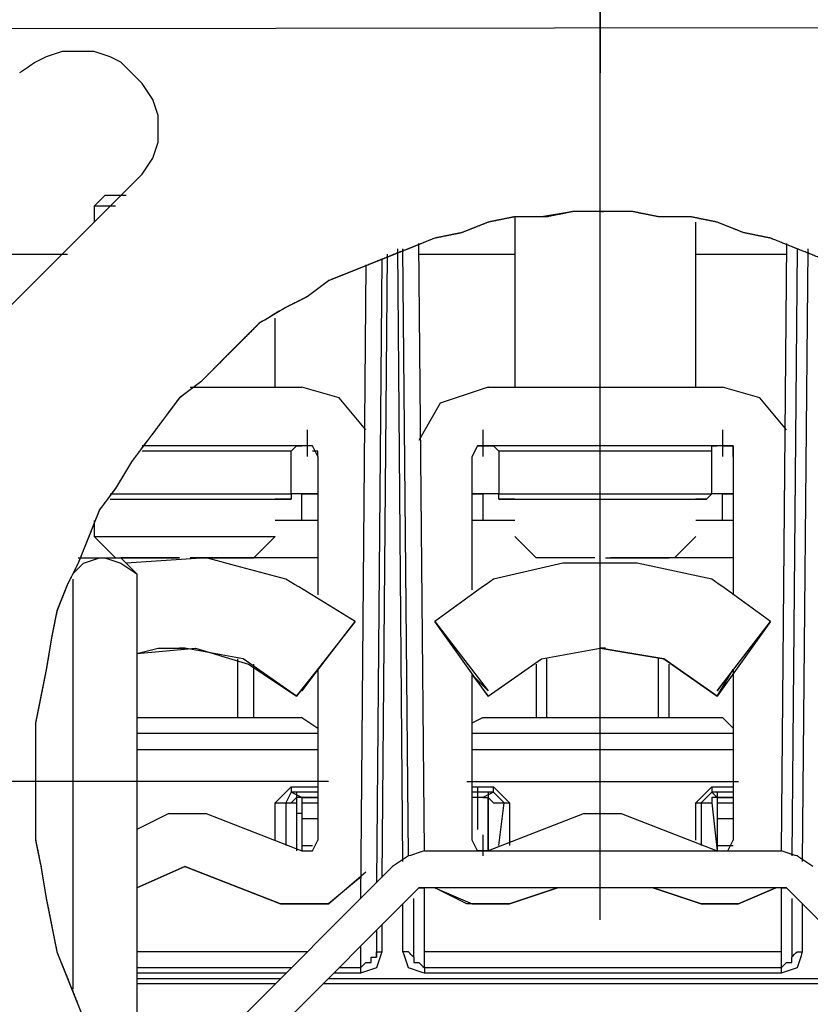
# Model space of a CAD drawing. Units: millimetres. Extents: x 0 to 595, y -1 to 420.
# Drawn here: x 421 to 433, y 295 to 310 of the extents above; entities that cross this region are included whole.
import ezdxf

# ---------------------------------------------------------------- set-up
doc = ezdxf.new("R2010")
doc.units = ezdxf.units.MM
doc.layers.add('2', color=7, linetype='CONTINUOUS', true_color=0xffffff)

msp = doc.modelspace()

# ---------------------------------------------------------------- linework, layer by layer
at = {"layer": '2', "color": 7, "linetype": 'CONTINUOUS'}
for p, q in [((430.167, 298.583), (430.167, 358.833)), ((430.167, 298.583), (430.167, 358.833)), ((430.167, 312.5), (430.167, 309.667)), ((394.917, 310.333), (465.417, 310.417)), ((430.167, 302.833), (430.167, 310.333)), ((420.833, 305.917), (422.833, 307.917)), ((422.25, 307.583), (422.417, 307.75)), ((422.417, 307.75), (422.25, 307.583)), ((422.25, 307.583), (422.25, 307.333)), ((422.25, 307.583), (422.25, 307.333)), ((428.833, 307.417), (428.833, 304.75)), ((428.833, 307.333), (428.833, 304.75)), ((431.667, 304.75), (431.667, 307.333)), ((427.417, 297.5), (427.333, 307)), ((433.083, 307), (433, 297.5)), ((427.083, 297.333), (427, 306.917)), ((427.167, 297.417), (427.083, 306.917)), ((433.25, 306.917), (433.167, 297.417)), ((433.417, 306.917), (433.333, 297.333)), ((420.917, 306.833), (421.833, 306.833)), ((426.75, 306.75), (426.667, 297)), ((426.833, 306.833), (426.75, 297.083)), ((427.333, 306.833), (428.833, 306.833)), ((431.667, 306.833), (433.083, 306.833)), ((426.5, 306.667), (426.417, 296.75)), ((425.083, 304.75), (425.083, 305.833)), ((423.75, 304.75), (425.5, 304.75)), ((428.417, 304.75), (432.083, 304.75)), ((425.583, 304.083), (425.583, 303.667)), ((428.333, 304.083), (428.333, 303.667)), ((432.083, 304.083), (432.083, 303.667)), ((425.5, 303.833), (423, 303.833)), ((425.583, 303.833), (425.5, 303.833)), ((432.083, 303.833), (428.417, 303.833)), ((425.333, 303.083), (425.333, 303.75)), ((425.75, 303.667), (425.75, 301.5)), ((428.167, 301.583), (428.167, 303.667)), ((428.583, 303.75), (428.583, 303.083)), ((431.917, 303.083), (431.917, 303.75)), ((432.25, 303.667), (432.25, 301.5)), ((425.5, 303.083), (425.333, 303.083)), ((425.333, 303.083), (425.333, 303)), ((425.5, 302.667), (425.5, 303.083)), ((428.333, 303.083), (428.333, 302.667)), ((428.583, 303), (428.583, 303.083)), ((431.833, 303), (431.667, 303)), ((431.917, 303.083), (431.833, 303)), ((432.083, 302.667), (432.083, 303.083)), ((422.25, 302.667), (422.25, 302.417)), ((422.25, 302.583), (422.25, 302.417)), ((422.583, 302.083), (422.25, 302.417)), ((422.25, 302.417), (422.583, 302.083)), ((424.75, 302.083), (425.083, 302.417)), ((428.833, 302.417), (429.167, 302.083)), ((431.333, 302.083), (431.667, 302.417)), ((422.917, 301.833), (422.667, 302.083)), ((425.75, 302.083), (423.75, 302.083)), ((432.25, 302.083), (430.333, 302.083)), ((422.917, 301.833), (422.917, 293.5)), ((421.917, 301.75), (421.917, 295.333)), ((426.333, 301.083), (425.417, 299.917)), ((425.5, 300), (426.333, 301.083)), ((428.417, 299.917), (427.583, 301.083)), ((427.583, 301.083), (428.417, 300)), ((432, 300), (432.833, 301.083)), ((432.833, 301.083), (432, 299.917)), ((423.667, 300.667), (423.583, 300.667)), ((430.25, 300.667), (430.167, 300.667)), ((430.167, 296.417), (430.167, 300.667)), ((424.5, 299.583), (424.5, 300.5)), ((424.75, 299.583), (424.75, 300.417)), ((429.167, 300.417), (429.167, 299.583)), ((429.333, 299.583), (429.333, 300.5)), ((431.083, 299.583), (431.083, 300.5)), ((431.25, 299.583), (431.25, 300.417)), ((425.417, 299.917), (425.75, 300.333)), ((425.75, 300.333), (425.5, 300)), ((425.75, 300.333), (425.75, 297.667)), ((428.167, 297.667), (428.167, 300.25)), ((428.167, 300.25), (428.417, 299.917)), ((428.417, 300), (428.167, 300.25)), ((432.25, 300.333), (432, 300)), ((432, 299.917), (432.25, 300.333)), ((432.25, 300.333), (432.25, 297.667)), ((422.917, 299.583), (425.333, 299.583)), ((428.583, 299.583), (431.833, 299.583)), ((425.75, 299.333), (422.917, 299.333)), ((432.25, 299.333), (428.167, 299.333)), ((422.917, 299.083), (425.75, 299.083)), ((428.167, 299.083), (432.25, 299.083)), ((425.917, 298.583), (418.417, 298.583)), ((428.083, 298.583), (432.333, 298.583)), ((425.083, 298.25), (425.333, 298.5)), ((425.333, 298.417), (425.25, 298.25)), ((425.333, 298.5), (425.75, 298.5)), ((425.333, 298.5), (425.333, 298.417)), ((425.5, 298.333), (425.333, 298.417)), ((425.75, 298.417), (425.333, 298.417)), ((425.417, 298.417), (425.417, 298.083)), ((428.167, 298.5), (428.5, 298.5)), ((428.5, 298.417), (428.167, 298.417)), ((428.25, 298.5), (428.25, 298.083)), ((428.25, 298.5), (428.25, 298.167)), ((428.5, 298.417), (428.333, 298.333)), ((428.417, 298.417), (428.417, 298.083)), ((428.5, 298.5), (428.75, 298.25)), ((428.5, 298.417), (428.5, 298.5)), ((428.667, 298.25), (428.5, 298.417)), ((431.667, 298.25), (431.917, 298.5)), ((431.917, 298.417), (431.75, 298.25)), ((431.917, 298.5), (432.25, 298.5)), ((431.917, 298.5), (431.917, 298.417)), ((432, 298.333), (431.917, 298.417)), ((432.25, 298.417), (431.917, 298.417)), ((432, 298.417), (432, 298.083)), ((425.083, 297.667), (425.083, 298.25)), ((425.25, 298.25), (425.333, 298.25)), ((425.25, 298.25), (425.25, 297.583)), ((425.333, 298.25), (425.417, 298.25)), ((425.417, 298.333), (425.417, 297.5)), ((425.417, 298.25), (425.417, 297.5)), ((425.5, 298.333), (425.5, 298.25)), ((425.75, 298.333), (425.5, 298.333)), ((425.5, 298.333), (425.75, 298.333)), ((425.5, 298.25), (425.5, 298)), ((425.5, 298.25), (425.75, 298.25)), ((428.333, 298.333), (428.167, 298.333)), ((428.417, 298.333), (428.417, 297.5)), ((428.417, 298.25), (428.417, 298.333)), ((428.417, 297.5), (428.417, 298.25)), ((428.417, 298), (428.417, 298.25)), ((428.5, 298.25), (428.667, 298.25)), ((428.583, 297.583), (428.667, 298.25)), ((428.667, 298.25), (428.75, 298.25)), ((428.75, 298.25), (428.75, 297.583)), ((431.667, 297.667), (431.667, 298.25)), ((431.667, 298.25), (431.75, 298.25)), ((431.75, 298.25), (431.917, 298.25)), ((431.75, 298.25), (431.75, 297.583)), ((431.917, 298.25), (432, 297.5)), ((432, 298.333), (432, 297.5)), ((432, 298.333), (432, 298.25)), ((432.25, 298.333), (432, 298.333)), ((432, 298.333), (432.25, 298.333)), ((432, 298.25), (432, 298)), ((432, 298.25), (432.25, 298.25)), ((423.417, 298.083), (422.917, 297.833)), ((424, 298.083), (425.5, 297.5)), ((425.5, 298.083), (425.417, 298.083)), ((428.25, 298.167), (428.25, 297.833)), ((429.917, 298.083), (428.417, 297.5)), ((430.5, 298.083), (432, 297.5)), ((425.5, 298), (425.5, 297.583)), ((425.75, 298), (425.5, 298)), ((428.417, 297.583), (428.417, 298)), ((432, 298), (432, 297.583)), ((432.25, 298), (432, 298)), ((428.333, 297.75), (428.333, 297.417)), ((425.5, 297.583), (425.667, 297.583)), ((425.5, 297.583), (425.5, 297.5)), ((427.417, 297.5), (433, 297.5)), ((428.417, 297.5), (428.417, 297.583)), ((432, 297.583), (432.25, 297.583)), ((432, 297.583), (432, 297.5)), ((422.917, 296.917), (423.667, 297.25)), ((423.667, 297.25), (422.917, 296.917)), ((423, 293.333), (426.917, 297.25)), ((425.167, 296.667), (423.667, 297.25)), ((423.667, 297.25), (425.167, 296.667)), ((427.333, 296.917), (423.333, 292.917)), ((427.333, 296.917), (423.333, 292.917)), ((427.417, 296.917), (427.333, 296.917)), ((427.333, 296.917), (427.417, 296.917)), ((433, 296.917), (427.417, 296.917)), ((433, 296.917), (427.417, 296.917)), ((427.417, 295.667), (427.417, 296.917)), ((428.75, 296.667), (429.5, 296.917)), ((429.5, 296.917), (428.75, 296.667)), ((431.75, 296.667), (431, 296.917)), ((431, 296.917), (431.75, 296.667)), ((433.083, 296.917), (433, 296.917)), ((433, 296.917), (433.083, 296.917)), ((433, 296.917), (433, 295.667)), ((437.083, 292.917), (433.083, 296.917)), ((437.083, 292.917), (433.083, 296.917)), ((427.25, 295.833), (427.25, 296.75)), ((433.167, 296.75), (433.167, 295.833)), ((427.083, 295.917), (427.083, 296.667)), ((433.333, 296.667), (433.333, 295.917)), ((426.667, 296.25), (426.667, 295.833)), ((426.75, 296.333), (426.75, 295.917)), ((425.583, 295.917), (422.917, 295.917)), ((426.417, 296), (426.417, 295.667)), ((433, 295.917), (427.417, 295.917)), ((425.333, 295.667), (422.917, 295.667)), ((426.417, 295.667), (426.083, 295.667)), ((426.417, 295.667), (426.417, 295.583)), ((433, 295.667), (427.417, 295.667)), ((427.417, 295.667), (427.417, 295.583)), ((433, 295.667), (433, 295.583)), ((425.25, 295.583), (422.917, 295.583)), ((422.917, 295.5), (425.167, 295.5)), ((425.917, 295.5), (434.417, 295.5)), ((426.417, 295.583), (426, 295.583)), ((433, 295.583), (427.417, 295.583)), ((425.083, 295.417), (422.917, 295.417)), ((434.5, 295.417), (425.833, 295.417))]:
    msp.add_line(p, q, dxfattribs=at)
for points, knots in [([(422, 310), (421.917, 310), (421.833, 310), (421.75, 310), (421.667, 309.972), (421.583, 309.944), (421.5, 309.917), (421.444, 309.889), (421.389, 309.861), (421.333, 309.833), (421.25, 309.778), (421.167, 309.722), (421.083, 309.667)], [0, 0, 0, 0, 0.249919, 0.249919, 0.249919, 0.513356, 0.513356, 0.513356, 0.699635, 0.699635, 0.699635, 1, 1, 1, 1]), ([(422.833, 307.917), (422.889, 307.972), (422.944, 308.028), (423, 308.083), (423.056, 308.167), (423.111, 308.25), (423.167, 308.333), (423.194, 308.417), (423.222, 308.5), (423.25, 308.583), (423.25, 308.639), (423.25, 308.694), (423.25, 308.833), (423.25, 308.917), (423.25, 309), (423.222, 309.083), (423.194, 309.167), (423.167, 309.25), (423.111, 309.333), (423.056, 309.417), (423, 309.5), (422.944, 309.556), (422.889, 309.611), (422.778, 309.722), (422.722, 309.778), (422.667, 309.833), (422.611, 309.861), (422.556, 309.889), (422.5, 309.917), (422.417, 309.944), (422.333, 309.972), (422.25, 310), (422.167, 310), (422.083, 310), (421.917, 310), (421.833, 310), (421.75, 310), (421.667, 309.972), (421.583, 309.944), (421.5, 309.917), (421.444, 309.889), (421.389, 309.861), (421.333, 309.833), (421.25, 309.778), (421.167, 309.722), (421.083, 309.667)], [0, 0, 0, 0, 0.059642, 0.059642, 0.059642, 0.135672, 0.135672, 0.135672, 0.202354, 0.202354, 0.202354, 0.244527, 0.244527, 0.307787, 0.307787, 0.307787, 0.374469, 0.374469, 0.374469, 0.450499, 0.450499, 0.450499, 0.510141, 0.510141, 0.569783, 0.569783, 0.569783, 0.616935, 0.616935, 0.616935, 0.683617, 0.683617, 0.683617, 0.746877, 0.746877, 0.810137, 0.810137, 0.810137, 0.876819, 0.876819, 0.876819, 0.923971, 0.923971, 0.923971, 1, 1, 1, 1]), ([(422.75, 307.75), (422.694, 307.75), (422.639, 307.75), (422.528, 307.75), (422.472, 307.75), (422.417, 307.75)], [0, 0, 0, 0, 0.5, 0.5, 1, 1, 1, 1]), ([(430.167, 307.5), (430.028, 307.5), (429.889, 307.5), (429.75, 307.5), (429.583, 307.472), (429.417, 307.444), (429.25, 307.417), (429.111, 307.417), (428.972, 307.417), (428.833, 307.417), (428.694, 307.389), (428.556, 307.361), (428.417, 307.333), (428.278, 307.278), (428.139, 307.222), (428, 307.167), (427.861, 307.139), (427.722, 307.111), (427.583, 307.083), (427.444, 307.028), (427.306, 306.972), (427.028, 306.861), (426.889, 306.806), (426.611, 306.694), (426.472, 306.639), (426.194, 306.528), (426.056, 306.472), (425.917, 306.417), (425.806, 306.333), (425.694, 306.25), (425.583, 306.167), (425.472, 306.111), (425.361, 306.056), (425.25, 306), (425.111, 305.917), (424.972, 305.833), (424.833, 305.75), (424.722, 305.639), (424.611, 305.528), (424.417, 305.333), (424.333, 305.25), (424.139, 305.056), (424.028, 304.944), (423.917, 304.833), (423.806, 304.75), (423.694, 304.667), (423.583, 304.583), (423.5, 304.472), (423.417, 304.361), (423.25, 304.139), (423.167, 304.028), (423, 303.806), (422.917, 303.694), (422.833, 303.583), (422.75, 303.444), (422.667, 303.306), (422.583, 303.167), (422.5, 303.056), (422.417, 302.944), (422.333, 302.833), (422.278, 302.694), (422.222, 302.556), (422.111, 302.278), (422.056, 302.139), (422, 302), (421.944, 301.889), (421.889, 301.778), (421.833, 301.667), (421.778, 301.528), (421.722, 301.389), (421.667, 301.25), (421.639, 301.111), (421.611, 300.972), (421.583, 300.833), (421.556, 300.667), (421.528, 300.5), (421.5, 300.333), (421.472, 300.194), (421.444, 300.056), (421.389, 299.778), (421.361, 299.639), (421.333, 299.5), (421.333, 299.333), (421.333, 299.167), (421.333, 298.861), (421.333, 298.722), (421.333, 298.417), (421.333, 298.25), (421.333, 297.944), (421.333, 297.806), (421.333, 297.667), (421.361, 297.528), (421.389, 297.389), (421.417, 297.25), (421.444, 297.083), (421.472, 296.917), (421.5, 296.75), (421.528, 296.611), (421.556, 296.472), (421.611, 296.194), (421.639, 296.056), (421.667, 295.917), (421.722, 295.778), (421.778, 295.639), (421.889, 295.361), (421.944, 295.222), (422.056, 294.944), (422.111, 294.806), (422.167, 294.667), (422.222, 294.556), (422.278, 294.444), (422.333, 294.333), (422.417, 294.194), (422.5, 294.056), (422.583, 293.917), (422.667, 293.806), (422.75, 293.694), (422.917, 293.472), (423, 293.361), (423.167, 293.139), (423.25, 293.028), (423.417, 292.806), (423.5, 292.694), (423.583, 292.583), (423.694, 292.472), (423.806, 292.361), (423.917, 292.25), (424.028, 292.167), (424.139, 292.083), (424.25, 292), (424.333, 291.889), (424.417, 291.778), (424.5, 291.667), (424.611, 291.583), (424.722, 291.5), (424.833, 291.417), (424.972, 291.333), (425.111, 291.25), (425.25, 291.167), (425.361, 291.083), (425.472, 291), (425.583, 290.917), (425.694, 290.861), (425.806, 290.806), (425.917, 290.75), (426.056, 290.667), (426.194, 290.583), (426.333, 290.5), (426.472, 290.444), (426.611, 290.389), (426.889, 290.278), (427.028, 290.222), (427.167, 290.167), (427.306, 290.139), (427.444, 290.111), (427.583, 290.083), (427.722, 290.028), (427.861, 289.972), (428, 289.917), (428.139, 289.889), (428.278, 289.861), (428.556, 289.806), (428.694, 289.778), (428.833, 289.75), (429, 289.722), (429.167, 289.694), (429.333, 289.667), (429.472, 289.667), (429.611, 289.667), (429.889, 289.667), (430.028, 289.667), (430.167, 289.667)], [0, 0, 0, 0, 0.014878, 0.014878, 0.014878, 0.032978, 0.032978, 0.032978, 0.047856, 0.047856, 0.047856, 0.063028, 0.063028, 0.063028, 0.079052, 0.079052, 0.079052, 0.094225, 0.094225, 0.094225, 0.110249, 0.110249, 0.126273, 0.126273, 0.142297, 0.142297, 0.158321, 0.158321, 0.158321, 0.173198, 0.173198, 0.173198, 0.186506, 0.186506, 0.186506, 0.203856, 0.203856, 0.203856, 0.220688, 0.220688, 0.233313, 0.233313, 0.250145, 0.250145, 0.250145, 0.265023, 0.265023, 0.265023, 0.279901, 0.279901, 0.294779, 0.294779, 0.309657, 0.309657, 0.309657, 0.327007, 0.327007, 0.327007, 0.341885, 0.341885, 0.341885, 0.357909, 0.357909, 0.373933, 0.373933, 0.373933, 0.38724, 0.38724, 0.38724, 0.403264, 0.403264, 0.403264, 0.418437, 0.418437, 0.418437, 0.436537, 0.436537, 0.436537, 0.451709, 0.451709, 0.466882, 0.466882, 0.466882, 0.484735, 0.484735, 0.499613, 0.499613, 0.517466, 0.517466, 0.532344, 0.532344, 0.532344, 0.547517, 0.547517, 0.547517, 0.565617, 0.565617, 0.565617, 0.580789, 0.580789, 0.595962, 0.595962, 0.595962, 0.611986, 0.611986, 0.62801, 0.62801, 0.644034, 0.644034, 0.644034, 0.657341, 0.657341, 0.657341, 0.674691, 0.674691, 0.674691, 0.689569, 0.689569, 0.704447, 0.704447, 0.719325, 0.719325, 0.734203, 0.734203, 0.734203, 0.751035, 0.751035, 0.751035, 0.765913, 0.765913, 0.765913, 0.780791, 0.780791, 0.780791, 0.795669, 0.795669, 0.795669, 0.813019, 0.813019, 0.813019, 0.827897, 0.827897, 0.827897, 0.841204, 0.841204, 0.841204, 0.858555, 0.858555, 0.858555, 0.874579, 0.874579, 0.890603, 0.890603, 0.890603, 0.905775, 0.905775, 0.905775, 0.921799, 0.921799, 0.921799, 0.936972, 0.936972, 0.952144, 0.952144, 0.952144, 0.970244, 0.970244, 0.970244, 0.985122, 0.985122, 1, 1, 1, 1]), ([(430.333, 307.5), (430.028, 307.5), (429.889, 307.5), (429.75, 307.5), (429.611, 307.472), (429.472, 307.444), (429.333, 307.417), (429.167, 307.417), (429, 307.417), (428.833, 307.417), (428.694, 307.389), (428.556, 307.361), (428.417, 307.333), (428.278, 307.278), (428.139, 307.222), (428, 307.167), (427.861, 307.139), (427.722, 307.111), (427.583, 307.083), (427.444, 307.028), (427.306, 306.972), (427.028, 306.861), (426.889, 306.806), (426.611, 306.694), (426.472, 306.639), (426.194, 306.528), (426.056, 306.472), (425.917, 306.417), (425.806, 306.333), (425.694, 306.25), (425.583, 306.167), (425.472, 306.111), (425.361, 306.056), (425.25, 306), (425.111, 305.917), (424.972, 305.833), (424.833, 305.75), (424.722, 305.639), (424.611, 305.528), (424.417, 305.333), (424.333, 305.25), (424.139, 305.056), (424.028, 304.944), (423.917, 304.833), (423.806, 304.75), (423.694, 304.667), (423.583, 304.583), (423.5, 304.472), (423.417, 304.361), (423.25, 304.139), (423.167, 304.028), (423, 303.806), (422.917, 303.694), (422.833, 303.583), (422.75, 303.444), (422.667, 303.306), (422.583, 303.167), (422.5, 303.056), (422.417, 302.944), (422.333, 302.833), (422.278, 302.694), (422.222, 302.556), (422.111, 302.278), (422.056, 302.139), (422, 302), (421.944, 301.889), (421.889, 301.778), (421.833, 301.667), (421.778, 301.528), (421.722, 301.389), (421.667, 301.25), (421.639, 301.111), (421.611, 300.972), (421.583, 300.833), (421.556, 300.667), (421.528, 300.5), (421.5, 300.333), (421.472, 300.194), (421.444, 300.056), (421.389, 299.778), (421.361, 299.639), (421.333, 299.5), (421.333, 299.333), (421.333, 299.167), (421.333, 298.861), (421.333, 298.722), (421.333, 298.417), (421.333, 298.25), (421.333, 297.944), (421.333, 297.806), (421.333, 297.667), (421.361, 297.528), (421.389, 297.389), (421.417, 297.25), (421.444, 297.083), (421.472, 296.917), (421.5, 296.75), (421.528, 296.611), (421.556, 296.472), (421.611, 296.194), (421.639, 296.056), (421.667, 295.917), (421.722, 295.778), (421.778, 295.639), (421.889, 295.361), (421.944, 295.222), (422.056, 294.944), (422.111, 294.806), (422.167, 294.667), (422.222, 294.556), (422.278, 294.444), (422.333, 294.333), (422.417, 294.194), (422.5, 294.056), (422.583, 293.917), (422.667, 293.806), (422.75, 293.694), (422.917, 293.472), (423, 293.361), (423.167, 293.139), (423.25, 293.028), (423.417, 292.806), (423.5, 292.694), (423.583, 292.583), (423.694, 292.472), (423.806, 292.361), (423.917, 292.25), (424.028, 292.167), (424.139, 292.083), (424.25, 292), (424.333, 291.889), (424.417, 291.778), (424.5, 291.667), (424.611, 291.583), (424.722, 291.5), (424.833, 291.417), (424.972, 291.333), (425.111, 291.25), (425.25, 291.167), (425.361, 291.083), (425.472, 291), (425.583, 290.917), (425.694, 290.861), (425.806, 290.806), (425.917, 290.75), (426.056, 290.667), (426.194, 290.583), (426.333, 290.5), (426.472, 290.444), (426.611, 290.389), (426.889, 290.278), (427.028, 290.222), (427.167, 290.167), (427.306, 290.139), (427.444, 290.111), (427.583, 290.083), (427.722, 290.028), (427.861, 289.972), (428, 289.917), (428.139, 289.889), (428.278, 289.861), (428.556, 289.806), (428.694, 289.778), (428.833, 289.75), (429, 289.722), (429.167, 289.694), (429.333, 289.667), (429.472, 289.667), (429.611, 289.667), (429.889, 289.667), (430.028, 289.667), (430.333, 289.667), (430.5, 289.667), (430.806, 289.667), (430.944, 289.667), (431.083, 289.667), (431.25, 289.694), (431.417, 289.722), (431.583, 289.75), (431.722, 289.778), (431.861, 289.806), (432.139, 289.861), (432.278, 289.889), (432.417, 289.917), (432.556, 289.972), (432.694, 290.028), (432.833, 290.083), (432.972, 290.111), (433.111, 290.139), (433.25, 290.167), (433.389, 290.222), (433.528, 290.278), (433.806, 290.389), (433.944, 290.444), (434.083, 290.5), (434.194, 290.583), (434.306, 290.667), (434.417, 290.75), (434.556, 290.806), (434.694, 290.861), (434.833, 290.917), (434.944, 291), (435.056, 291.083), (435.278, 291.25), (435.389, 291.333), (435.611, 291.5), (435.722, 291.583), (435.833, 291.667), (435.944, 291.778), (436.056, 291.889), (436.167, 292), (436.278, 292.083), (436.389, 292.167), (436.5, 292.25), (436.611, 292.361), (436.722, 292.472), (436.833, 292.583), (436.917, 292.694), (437, 292.806), (437.167, 293.028), (437.25, 293.139), (437.417, 293.361), (437.5, 293.472), (437.667, 293.694), (437.75, 293.806), (437.833, 293.917), (437.889, 294.056), (437.944, 294.194), (438, 294.333), (438.083, 294.444), (438.167, 294.556), (438.25, 294.667), (438.306, 294.806), (438.361, 294.944), (438.472, 295.222), (438.528, 295.361), (438.639, 295.639), (438.694, 295.778), (438.75, 295.917), (438.778, 296.056), (438.806, 296.194), (438.861, 296.472), (438.889, 296.611), (438.917, 296.75), (438.944, 296.917), (438.972, 297.083), (439, 297.25), (439.028, 297.389), (439.056, 297.528), (439.083, 297.667), (439.083, 297.806), (439.083, 297.944), (439.083, 298.25), (439.083, 298.417), (439.083, 298.722), (439.083, 298.861), (439.083, 299.167), (439.083, 299.333), (439.083, 299.5), (439.056, 299.639), (439.028, 299.778), (438.972, 300.056), (438.944, 300.194), (438.917, 300.333), (438.889, 300.5), (438.861, 300.667), (438.833, 300.833), (438.806, 300.972), (438.778, 301.111), (438.75, 301.25), (438.694, 301.389), (438.639, 301.528), (438.583, 301.667), (438.528, 301.778), (438.472, 301.889), (438.417, 302), (438.361, 302.139), (438.306, 302.278), (438.25, 302.417), (438.167, 302.556), (438.083, 302.694), (438, 302.833), (437.944, 302.944), (437.889, 303.056), (437.833, 303.167), (437.75, 303.306), (437.667, 303.444), (437.583, 303.583), (437.5, 303.694), (437.417, 303.806), (437.25, 304.028), (437.167, 304.139), (437, 304.361), (436.917, 304.472), (436.833, 304.583), (436.722, 304.667), (436.611, 304.75), (436.5, 304.833), (436.389, 304.944), (436.278, 305.056), (436.167, 305.167), (436.056, 305.25), (435.944, 305.333), (435.833, 305.417), (435.722, 305.528), (435.611, 305.639), (435.5, 305.75), (435.389, 305.833), (435.278, 305.917), (435.167, 306), (435.056, 306.056), (434.944, 306.111), (434.833, 306.167), (434.694, 306.25), (434.556, 306.333), (434.417, 306.417), (434.306, 306.472), (434.194, 306.528), (434.083, 306.583), (433.944, 306.639), (433.806, 306.694), (433.528, 306.806), (433.389, 306.861), (433.111, 306.972), (432.972, 307.028), (432.833, 307.083), (432.694, 307.111), (432.556, 307.139), (432.417, 307.167), (432.278, 307.222), (432.139, 307.278), (432, 307.333), (431.861, 307.361), (431.722, 307.389), (431.583, 307.417), (431.417, 307.417), (431.25, 307.417), (431.083, 307.417), (430.944, 307.444), (430.806, 307.472), (430.667, 307.5), (430.5, 307.5), (430.333, 307.5), (430.028, 307.5)], [-0.008903, -0.008903, 0, 0, 0.007419, 0.007419, 0.007419, 0.014985, 0.014985, 0.014985, 0.023889, 0.023889, 0.023889, 0.031455, 0.031455, 0.031455, 0.039445, 0.039445, 0.039445, 0.047012, 0.047012, 0.047012, 0.055002, 0.055002, 0.062993, 0.062993, 0.070984, 0.070984, 0.078975, 0.078975, 0.078975, 0.086394, 0.086394, 0.086394, 0.09303, 0.09303, 0.09303, 0.101682, 0.101682, 0.101682, 0.110076, 0.110076, 0.116372, 0.116372, 0.124765, 0.124765, 0.124765, 0.132185, 0.132185, 0.132185, 0.139604, 0.139604, 0.147023, 0.147023, 0.154442, 0.154442, 0.154442, 0.163095, 0.163095, 0.163095, 0.170514, 0.170514, 0.170514, 0.178505, 0.178505, 0.186495, 0.186495, 0.186495, 0.193131, 0.193131, 0.193131, 0.201122, 0.201122, 0.201122, 0.208688, 0.208688, 0.208688, 0.217714, 0.217714, 0.217714, 0.22528, 0.22528, 0.232847, 0.232847, 0.232847, 0.24175, 0.24175, 0.249169, 0.249169, 0.258072, 0.258072, 0.265491, 0.265491, 0.265491, 0.273058, 0.273058, 0.273058, 0.282083, 0.282083, 0.282083, 0.28965, 0.28965, 0.297216, 0.297216, 0.297216, 0.305207, 0.305207, 0.313197, 0.313197, 0.321188, 0.321188, 0.321188, 0.327824, 0.327824, 0.327824, 0.336476, 0.336476, 0.336476, 0.343896, 0.343896, 0.351315, 0.351315, 0.358734, 0.358734, 0.366153, 0.366153, 0.366153, 0.374547, 0.374547, 0.374547, 0.381966, 0.381966, 0.381966, 0.389386, 0.389386, 0.389386, 0.396805, 0.396805, 0.396805, 0.405457, 0.405457, 0.405457, 0.412876, 0.412876, 0.412876, 0.419512, 0.419512, 0.419512, 0.428165, 0.428165, 0.428165, 0.436155, 0.436155, 0.444146, 0.444146, 0.444146, 0.451712, 0.451712, 0.451712, 0.459703, 0.459703, 0.459703, 0.467269, 0.467269, 0.474836, 0.474836, 0.474836, 0.483861, 0.483861, 0.483861, 0.491281, 0.491281, 0.4987, 0.4987, 0.507603, 0.507603, 0.515022, 0.515022, 0.515022, 0.524048, 0.524048, 0.524048, 0.531614, 0.531614, 0.539181, 0.539181, 0.539181, 0.547171, 0.547171, 0.547171, 0.554737, 0.554737, 0.554737, 0.562728, 0.562728, 0.570719, 0.570719, 0.570719, 0.578138, 0.578138, 0.578138, 0.586129, 0.586129, 0.586129, 0.593548, 0.593548, 0.600968, 0.600968, 0.608387, 0.608387, 0.608387, 0.616781, 0.616781, 0.616781, 0.6242, 0.6242, 0.6242, 0.632594, 0.632594, 0.632594, 0.640013, 0.640013, 0.647432, 0.647432, 0.654852, 0.654852, 0.662271, 0.662271, 0.662271, 0.670262, 0.670262, 0.670262, 0.677681, 0.677681, 0.677681, 0.685672, 0.685672, 0.693662, 0.693662, 0.701653, 0.701653, 0.701653, 0.709219, 0.709219, 0.716786, 0.716786, 0.716786, 0.725811, 0.725811, 0.725811, 0.733378, 0.733378, 0.733378, 0.740797, 0.740797, 0.7497, 0.7497, 0.757119, 0.757119, 0.766022, 0.766022, 0.766022, 0.773588, 0.773588, 0.781155, 0.781155, 0.781155, 0.790181, 0.790181, 0.790181, 0.797747, 0.797747, 0.797747, 0.805737, 0.805737, 0.805737, 0.812373, 0.812373, 0.812373, 0.820364, 0.820364, 0.820364, 0.829016, 0.829016, 0.829016, 0.835652, 0.835652, 0.835652, 0.844305, 0.844305, 0.844305, 0.851724, 0.851724, 0.859143, 0.859143, 0.866562, 0.866562, 0.866562, 0.873982, 0.873982, 0.873982, 0.882376, 0.882376, 0.882376, 0.889795, 0.889795, 0.889795, 0.898189, 0.898189, 0.898189, 0.905608, 0.905608, 0.905608, 0.912244, 0.912244, 0.912244, 0.920896, 0.920896, 0.920896, 0.927532, 0.927532, 0.927532, 0.935523, 0.935523, 0.943514, 0.943514, 0.951505, 0.951505, 0.951505, 0.959071, 0.959071, 0.959071, 0.967061, 0.967061, 0.967061, 0.974628, 0.974628, 0.974628, 0.983531, 0.983531, 0.983531, 0.991097, 0.991097, 0.991097, 1, 1, 1.007419, 1.007419]), ([(422.583, 307.583), (422.528, 307.583), (422.472, 307.583), (422.361, 307.583), (422.306, 307.583), (422.25, 307.583)], [0, 0, 0, 0, 0.5, 0.5, 1, 1, 1, 1]), ([(426.5, 304.083), (426.361, 304.25), (426.222, 304.417), (426.083, 304.583), (425.889, 304.639), (425.694, 304.694), (425.5, 304.75)], [0, 0, 0, 0, 0.517566, 0.517566, 0.517566, 1, 1, 1, 1]), ([(428.417, 304.75), (428.167, 304.667), (427.917, 304.583), (427.667, 304.5), (427.556, 304.306), (427.444, 304.111), (427.333, 303.917)], [0, 0, 0, 0, 0.540588, 0.540588, 0.540588, 1, 1, 1, 1]), ([(433.083, 304.083), (432.944, 304.25), (432.806, 304.417), (432.667, 304.583), (432.472, 304.639), (432.278, 304.694), (432.083, 304.75)], [0, 0, 0, 0, 0.517566, 0.517566, 0.517566, 1, 1, 1, 1]), ([(425.5, 303.833), (425.417, 303.833), (425.333, 303.833), (425.056, 303.833), (424.861, 303.833), (424.417, 303.833), (424.167, 303.833), (423.611, 303.833), (423.306, 303.833), (423, 303.833)], [0, 0, 0, 0, 0.1, 0.1, 0.333333, 0.333333, 0.633333, 0.633333, 1, 1, 1, 1]), ([(425.333, 303.75), (425.361, 303.778), (425.389, 303.806), (425.417, 303.833), (425.444, 303.833), (425.472, 303.833), (425.5, 303.833)], [0, 0, 0, 0, 0.585786, 0.585786, 0.585786, 1, 1, 1, 1]), ([(425.75, 303.667), (425.722, 303.722), (425.694, 303.778), (425.667, 303.833), (425.611, 303.833), (425.556, 303.833), (425.5, 303.833)], [0, 0, 0, 0, 0.527864, 0.527864, 0.527864, 1, 1, 1, 1]), ([(425.75, 303.667), (425.722, 303.722), (425.694, 303.778), (425.667, 303.833), (425.611, 303.833), (425.556, 303.833), (425.5, 303.833)], [0, 0, 0, 0, 0.527864, 0.527864, 0.527864, 1, 1, 1, 1]), ([(428.417, 303.833), (428.361, 303.833), (428.306, 303.833), (428.25, 303.833), (428.222, 303.778), (428.194, 303.722), (428.167, 303.667)], [0, 0, 0, 0, 0.472136, 0.472136, 0.472136, 1, 1, 1, 1]), ([(428.167, 303.667), (428.194, 303.722), (428.222, 303.778), (428.25, 303.833), (428.306, 303.833), (428.361, 303.833), (428.417, 303.833)], [0, 0, 0, 0, 0.527864, 0.527864, 0.527864, 1, 1, 1, 1]), ([(432, 303.833), (431.944, 303.833), (431.889, 303.833), (431.667, 303.833), (431.5, 303.833), (431.111, 303.833), (430.889, 303.833), (430.389, 303.833), (430.111, 303.833), (429.583, 303.833), (429.333, 303.833), (428.917, 303.833), (428.75, 303.833), (428.528, 303.833), (428.472, 303.833), (428.417, 303.833)], [0, 0, 0, 0, 0.046512, 0.046512, 0.186047, 0.186047, 0.372093, 0.372093, 0.604651, 0.604651, 0.813953, 0.813953, 0.953488, 0.953488, 1, 1, 1, 1]), ([(428.417, 303.833), (428.444, 303.833), (428.472, 303.833), (428.5, 303.833), (428.528, 303.806), (428.556, 303.778), (428.583, 303.75)], [0, 0, 0, 0, 0.414214, 0.414214, 0.414214, 1, 1, 1, 1]), ([(431.917, 303.75), (431.917, 303.778), (431.917, 303.806), (431.917, 303.833), (431.944, 303.833), (431.972, 303.833), (432, 303.833)], [0, 0, 0, 0, 0.5, 0.5, 0.5, 1, 1, 1, 1]), ([(432.25, 303.667), (432.25, 303.722), (432.25, 303.778), (432.25, 303.833), (432.194, 303.833), (432.139, 303.833), (432.083, 303.833)], [0, 0, 0, 0, 0.5, 0.5, 0.5, 1, 1, 1, 1]), ([(432.25, 303.667), (432.25, 303.722), (432.25, 303.778), (432.25, 303.833), (432.194, 303.833), (432.139, 303.833), (432.083, 303.833)], [0, 0, 0, 0, 0.5, 0.5, 0.5, 1, 1, 1, 1]), ([(432.083, 303.833), (432.139, 303.833), (432.194, 303.833), (432.25, 303.833), (432.25, 303.778), (432.25, 303.722), (432.25, 303.667)], [0, 0, 0, 0, 0.5, 0.5, 0.5, 1, 1, 1, 1]), ([(425.333, 303.75), (425.278, 303.75), (425.222, 303.75), (424.972, 303.75), (424.778, 303.75), (424.306, 303.75), (424.028, 303.75), (423.5, 303.75), (423.25, 303.75), (423, 303.75)], [0, 0, 0, 0, 0.071429, 0.071429, 0.321429, 0.321429, 0.678571, 0.678571, 1, 1, 1, 1]), ([(425.75, 303.667), (425.75, 303.694), (425.75, 303.722), (425.75, 303.75), (425.722, 303.75), (425.694, 303.75), (425.667, 303.75)], [0, 0, 0, 0, 0.5, 0.5, 0.5, 1, 1, 1, 1]), ([(431.917, 303.75), (431.861, 303.75), (431.806, 303.75), (431.583, 303.75), (431.417, 303.75), (431.028, 303.75), (430.806, 303.75), (430.333, 303.75), (430.083, 303.75), (429.611, 303.75), (429.389, 303.75), (429.028, 303.75), (428.889, 303.75), (428.694, 303.75), (428.639, 303.75), (428.583, 303.75)], [0, 0, 0, 0, 0.05, 0.05, 0.2, 0.2, 0.4, 0.4, 0.625, 0.625, 0.825, 0.825, 0.95, 0.95, 1, 1, 1, 1]), ([(422.5, 303.083), (422.722, 303.083), (422.944, 303.083), (423.417, 303.083), (423.667, 303.083), (424.167, 303.083), (424.417, 303.083), (424.833, 303.083), (425, 303.083), (425.222, 303.083), (425.278, 303.083), (425.333, 303.083)], [0, 0, 0, 0, 0.235294, 0.235294, 0.5, 0.5, 0.764706, 0.764706, 0.941176, 0.941176, 1, 1, 1, 1]), ([(422.5, 303), (422.694, 303), (422.889, 303), (423.333, 303), (423.583, 303), (424.083, 303), (424.333, 303), (424.75, 303), (424.917, 303), (425.167, 303), (425.25, 303), (425.333, 303)], [0, 0, 0, 0, 0.205882, 0.205882, 0.470588, 0.470588, 0.735294, 0.735294, 0.911765, 0.911765, 1, 1, 1, 1]), ([(425.333, 303), (425.306, 303), (425.278, 303), (425.194, 303), (425.139, 303), (425.083, 303)], [0, 0, 0, 0, 0.333333, 0.333333, 1, 1, 1, 1]), ([(425.75, 303.083), (425.694, 303.083), (425.639, 303.083), (425.5, 303.083), (425.417, 303.083), (425.333, 303.083)], [0, 0, 0, 0, 0.4, 0.4, 1, 1, 1, 1]), ([(425.5, 303.083), (425.556, 303.083), (425.611, 303.083), (425.694, 303.083), (425.722, 303.083), (425.75, 303.083)], [0, 0, 0, 0, 0.666667, 0.666667, 1, 1, 1, 1]), ([(428.167, 303.083), (428.194, 303.083), (428.222, 303.083), (428.278, 303.083), (428.306, 303.083), (428.333, 303.083)], [0, 0, 0, 0, 0.5, 0.5, 1, 1, 1, 1]), ([(428.583, 303.083), (428.5, 303.083), (428.417, 303.083), (428.278, 303.083), (428.222, 303.083), (428.167, 303.083)], [0, 0, 0, 0, 0.6, 0.6, 1, 1, 1, 1]), ([(428.583, 303.083), (428.528, 303.083), (428.472, 303.083), (428.389, 303.083), (428.361, 303.083), (428.333, 303.083)], [0, 0, 0, 0, 0.666667, 0.666667, 1, 1, 1, 1]), ([(428.583, 303.083), (428.639, 303.083), (428.694, 303.083), (428.889, 303.083), (429.028, 303.083), (429.389, 303.083), (429.611, 303.083), (430.083, 303.083), (430.333, 303.083), (430.806, 303.083), (431.028, 303.083), (431.417, 303.083), (431.583, 303.083), (431.806, 303.083), (431.861, 303.083), (431.917, 303.083)], [0, 0, 0, 0, 0.05, 0.05, 0.175, 0.175, 0.375, 0.375, 0.6, 0.6, 0.8, 0.8, 0.95, 0.95, 1, 1, 1, 1]), ([(428.833, 303), (428.778, 303), (428.722, 303), (428.639, 303), (428.611, 303), (428.583, 303)], [0, 0, 0, 0, 0.666667, 0.666667, 1, 1, 1, 1]), ([(428.583, 303), (428.639, 303), (428.694, 303), (428.917, 303), (429.083, 303), (429.472, 303), (429.694, 303), (430.139, 303), (430.361, 303), (430.806, 303), (431.028, 303), (431.389, 303), (431.528, 303), (431.722, 303), (431.778, 303), (431.833, 303)], [0, 0, 0, 0, 0.051282, 0.051282, 0.205128, 0.205128, 0.410256, 0.410256, 0.615385, 0.615385, 0.820513, 0.820513, 0.948718, 0.948718, 1, 1, 1, 1]), ([(432.083, 303.083), (432.056, 303.083), (432.028, 303.083), (431.972, 303.083), (431.944, 303.083), (431.917, 303.083)], [0, 0, 0, 0, 0.5, 0.5, 1, 1, 1, 1]), ([(432.25, 303.083), (432.222, 303.083), (432.194, 303.083), (432.083, 303.083), (432, 303.083), (431.917, 303.083)], [0, 0, 0, 0, 0.25, 0.25, 1, 1, 1, 1]), ([(432.083, 303.083), (432.111, 303.083), (432.139, 303.083), (432.194, 303.083), (432.222, 303.083), (432.25, 303.083)], [0, 0, 0, 0, 0.5, 0.5, 1, 1, 1, 1]), ([(425.75, 302.667), (425.667, 302.667), (425.583, 302.667), (425.361, 302.667), (425.222, 302.667), (425.083, 302.667)], [0, 0, 0, 0, 0.375, 0.375, 1, 1, 1, 1]), ([(428.833, 302.667), (428.694, 302.667), (428.556, 302.667), (428.333, 302.667), (428.25, 302.667), (428.167, 302.667)], [0, 0, 0, 0, 0.625, 0.625, 1, 1, 1, 1]), ([(432.25, 302.667), (432.194, 302.667), (432.139, 302.667), (431.944, 302.667), (431.806, 302.667), (431.667, 302.667)], [0, 0, 0, 0, 0.285714, 0.285714, 1, 1, 1, 1]), ([(422.25, 302.417), (422.361, 302.417), (422.472, 302.417), (422.75, 302.417), (422.917, 302.417), (423.333, 302.417), (423.583, 302.417), (424.028, 302.417), (424.222, 302.417), (424.583, 302.417), (424.75, 302.417), (424.972, 302.417), (425.028, 302.417), (425.083, 302.417)], [0, 0, 0, 0, 0.117647, 0.117647, 0.294118, 0.294118, 0.558824, 0.558824, 0.764706, 0.764706, 0.941176, 0.941176, 1, 1, 1, 1]), ([(421.917, 301.833), (421.972, 301.889), (422.028, 301.944), (422.083, 302), (422.167, 302.028), (422.25, 302.056), (422.333, 302.083), (422.361, 302.083), (422.389, 302.083), (422.417, 302.083)], [0, 0, 0, 0, 0.404598, 0.404598, 0.404598, 0.856953, 0.856953, 0.856953, 1, 1, 1, 1]), ([(422, 302.083), (422.083, 302.083), (422.167, 302.083), (422.306, 302.083), (422.361, 302.083), (422.417, 302.083)], [0, 0, 0, 0, 0.6, 0.6, 1, 1, 1, 1]), ([(422.417, 302.083), (422.5, 302.056), (422.583, 302.028), (422.667, 302), (422.75, 301.944), (422.833, 301.889), (422.917, 301.833)], [0, 0, 0, 0, 0.467251, 0.467251, 0.467251, 1, 1, 1, 1]), ([(422.417, 302.083), (422.472, 302.083), (422.528, 302.083), (422.611, 302.083), (422.639, 302.083), (422.667, 302.083)], [0, 0, 0, 0, 0.666667, 0.666667, 1, 1, 1, 1]), ([(423.583, 302.083), (423.389, 302.083), (423.194, 302.083), (422.889, 302.083), (422.778, 302.083), (422.667, 302.083)], [0, 0, 0, 0, 0.636364, 0.636364, 1, 1, 1, 1]), ([(422.667, 302.083), (422.778, 302.083), (422.889, 302.083), (423.194, 302.083), (423.389, 302.083), (423.583, 302.083)], [0, 0, 0, 0, 0.363636, 0.363636, 1, 1, 1, 1]), ([(426.333, 301.083), (425.972, 301.306), (425.611, 301.528), (425.25, 301.75), (424.833, 301.861), (424.417, 301.972), (424, 302.083), (423.583, 302.056), (423.167, 302.028), (422.75, 302)], [0, 0, 0, 0, 0.333124, 0.333124, 0.333124, 0.671918, 0.671918, 0.671918, 1, 1, 1, 1]), ([(424.75, 302.083), (424.639, 302.083), (424.528, 302.083), (424.194, 302.083), (423.972, 302.083), (423.75, 302.083)], [0, 0, 0, 0, 0.333333, 0.333333, 1, 1, 1, 1]), ([(423.75, 302.083), (423.917, 302.083), (424.083, 302.083), (424.389, 302.083), (424.528, 302.083), (424.694, 302.083), (424.722, 302.083), (424.75, 302.083)], [0, 0, 0, 0, 0.5, 0.5, 0.916667, 0.916667, 1, 1, 1, 1]), ([(430.083, 302.083), (429.861, 302.083), (429.639, 302.083), (429.333, 302.083), (429.25, 302.083), (429.167, 302.083)], [0, 0, 0, 0, 0.727273, 0.727273, 1, 1, 1, 1]), ([(430.25, 302.083), (430.444, 302.083), (430.639, 302.083), (430.972, 302.083), (431.111, 302.083), (431.25, 302.083)], [0, 0, 0, 0, 0.583333, 0.583333, 1, 1, 1, 1]), ([(431.25, 302.083), (431.139, 302.083), (431.028, 302.083), (430.722, 302.083), (430.528, 302.083), (430.333, 302.083)], [0, 0, 0, 0, 0.363636, 0.363636, 1, 1, 1, 1]), ([(432.833, 301.083), (432.528, 301.306), (432.222, 301.528), (431.917, 301.75), (431.528, 301.833), (431.139, 301.917), (430.75, 302), (430.361, 302), (429.972, 302), (429.583, 302), (429.222, 301.917), (428.861, 301.833), (428.5, 301.75), (428.194, 301.528), (427.889, 301.306), (427.583, 301.083)], [0, 0, 0, 0, 0.197517, 0.197517, 0.197517, 0.405436, 0.405436, 0.405436, 0.60874, 0.60874, 0.60874, 0.802483, 0.802483, 0.802483, 1, 1, 1, 1]), ([(422.917, 300.583), (423.222, 300.611), (423.528, 300.639), (423.833, 300.667), (424.111, 300.583), (424.389, 300.5), (424.667, 300.417), (424.917, 300.25), (425.167, 300.083), (425.417, 299.917)], [0, 0, 0, 0, 0.341937, 0.341937, 0.341937, 0.665143, 0.665143, 0.665143, 1, 1, 1, 1]), ([(422.917, 300.583), (423.028, 300.611), (423.139, 300.639), (423.25, 300.667), (423.389, 300.667), (423.528, 300.667), (423.667, 300.667)], [0, 0, 0, 0, 0.451941, 0.451941, 0.451941, 1, 1, 1, 1]), ([(425.417, 299.917), (425.139, 300.111), (424.861, 300.306), (424.583, 300.5), (424.278, 300.556), (423.972, 300.611), (423.667, 300.667)], [0, 0, 0, 0, 0.52194, 0.52194, 0.52194, 1, 1, 1, 1]), ([(428.417, 299.917), (428.694, 300.111), (428.972, 300.306), (429.25, 300.5), (429.556, 300.556), (429.861, 300.611), (430.167, 300.667), (430.5, 300.611), (430.833, 300.556), (431.167, 300.5), (431.444, 300.306), (431.722, 300.111), (432, 299.917)], [0, 0, 0, 0, 0.255587, 0.255587, 0.255587, 0.489686, 0.489686, 0.489686, 0.744413, 0.744413, 0.744413, 1, 1, 1, 1]), ([(428.417, 299.917), (428.694, 300.111), (428.972, 300.306), (429.25, 300.5), (429.556, 300.556), (429.861, 300.611), (430.167, 300.667)], [0, 0, 0, 0, 0.52194, 0.52194, 0.52194, 1, 1, 1, 1]), ([(432, 299.917), (431.722, 300.111), (431.444, 300.306), (431.167, 300.5), (430.833, 300.556), (430.5, 300.611), (430.167, 300.667)], [0, 0, 0, 0, 0.500842, 0.500842, 0.500842, 1, 1, 1, 1]), ([(425.333, 299.583), (425.389, 299.583), (425.444, 299.583), (425.5, 299.583), (425.583, 299.528), (425.667, 299.472), (425.75, 299.417)], [0, 0, 0, 0, 0.356789, 0.356789, 0.356789, 1, 1, 1, 1]), ([(428.167, 299.5), (428.222, 299.528), (428.278, 299.556), (428.333, 299.583), (428.417, 299.583), (428.5, 299.583), (428.583, 299.583)], [0, 0, 0, 0, 0.427051, 0.427051, 0.427051, 1, 1, 1, 1]), ([(431.833, 299.583), (431.917, 299.583), (432, 299.583), (432.083, 299.583), (432.139, 299.528), (432.194, 299.472), (432.25, 299.417)], [0, 0, 0, 0, 0.514719, 0.514719, 0.514719, 1, 1, 1, 1]), ([(425.083, 298.25), (425.111, 298.25), (425.139, 298.25), (425.194, 298.25), (425.222, 298.25), (425.25, 298.25)], [0, 0, 0, 0, 0.5, 0.5, 1, 1, 1, 1]), ([(425.5, 298.333), (425.472, 298.333), (425.444, 298.333), (425.417, 298.333), (425.389, 298.306), (425.361, 298.278), (425.333, 298.25)], [0, 0, 0, 0, 0.414214, 0.414214, 0.414214, 1, 1, 1, 1]), ([(428.333, 298.333), (428.361, 298.333), (428.389, 298.333), (428.417, 298.333), (428.444, 298.306), (428.472, 298.278), (428.5, 298.25)], [0, 0, 0, 0, 0.414214, 0.414214, 0.414214, 1, 1, 1, 1]), ([(432, 298.333), (431.972, 298.333), (431.944, 298.333), (431.917, 298.333), (431.917, 298.306), (431.917, 298.278), (431.917, 298.25)], [0, 0, 0, 0, 0.5, 0.5, 0.5, 1, 1, 1, 1]), ([(423.417, 298.083), (423.5, 298.083), (423.583, 298.083), (423.778, 298.083), (423.889, 298.083), (424, 298.083)], [0, 0, 0, 0, 0.428571, 0.428571, 1, 1, 1, 1]), ([(429.917, 298.083), (430.028, 298.083), (430.139, 298.083), (430.333, 298.083), (430.417, 298.083), (430.5, 298.083)], [0, 0, 0, 0, 0.571429, 0.571429, 1, 1, 1, 1]), ([(425.5, 297.5), (425.556, 297.5), (425.611, 297.5), (425.667, 297.5), (425.694, 297.556), (425.722, 297.611), (425.75, 297.667)], [0, 0, 0, 0, 0.472136, 0.472136, 0.472136, 1, 1, 1, 1]), ([(428.417, 297.5), (428.361, 297.5), (428.306, 297.5), (428.25, 297.5), (428.222, 297.556), (428.194, 297.611), (428.167, 297.667)], [0, 0, 0, 0, 0.472136, 0.472136, 0.472136, 1, 1, 1, 1]), ([(432, 297.5), (432.056, 297.5), (432.111, 297.5), (432.167, 297.5), (432.194, 297.556), (432.222, 297.611), (432.25, 297.667)], [0, 0, 0, 0, 0.472136, 0.472136, 0.472136, 1, 1, 1, 1]), ([(427.417, 297.5), (427.333, 297.472), (427.25, 297.444), (427.167, 297.417), (427.083, 297.361), (427, 297.306), (426.917, 297.25)], [0, 0, 0, 0, 0.467251, 0.467251, 0.467251, 1, 1, 1, 1]), ([(433.5, 297.25), (433.417, 297.306), (433.333, 297.361), (433.25, 297.417), (433.167, 297.444), (433.083, 297.472), (433, 297.5)], [0, 0, 0, 0, 0.532749, 0.532749, 0.532749, 1, 1, 1, 1]), ([(425.167, 296.667), (425.417, 296.667), (425.667, 296.667), (425.917, 296.667), (426.111, 296.833), (426.306, 297), (426.5, 297.167)], [0, 0, 0, 0, 0.493975, 0.493975, 0.493975, 1, 1, 1, 1]), ([(426.417, 297.083), (426.25, 296.944), (426.083, 296.806), (425.917, 296.667), (425.667, 296.667), (425.417, 296.667), (425.167, 296.667)], [0, 0, 0, 0, 0.464612, 0.464612, 0.464612, 1, 1, 1, 1]), ([(428.75, 296.667), (428.528, 296.667), (428.306, 296.667), (428.083, 296.667), (427.917, 296.75), (427.75, 296.833), (427.583, 296.917)], [0, 0, 0, 0, 0.543914, 0.543914, 0.543914, 1, 1, 1, 1]), ([(427.583, 296.917), (427.778, 296.833), (427.972, 296.75), (428.167, 296.667), (428.361, 296.667), (428.556, 296.667), (428.75, 296.667)], [0, 0, 0, 0, 0.521065, 0.521065, 0.521065, 1, 1, 1, 1]), ([(431.75, 296.667), (431.944, 296.667), (432.139, 296.667), (432.333, 296.667), (432.528, 296.75), (432.722, 296.833), (432.917, 296.917)], [0, 0, 0, 0, 0.478935, 0.478935, 0.478935, 1, 1, 1, 1]), ([(432.917, 296.917), (432.722, 296.833), (432.528, 296.75), (432.333, 296.667), (432.139, 296.667), (431.944, 296.667), (431.75, 296.667)], [0, 0, 0, 0, 0.521065, 0.521065, 0.521065, 1, 1, 1, 1]), ([(426.75, 295.917), (426.722, 295.833), (426.694, 295.75), (426.667, 295.667), (426.583, 295.639), (426.5, 295.611), (426.417, 295.583)], [0, 0, 0, 0, 0.5, 0.5, 0.5, 1, 1, 1, 1]), ([(426.667, 295.833), (426.667, 295.861), (426.667, 295.889), (426.667, 295.917), (426.694, 295.917), (426.722, 295.917), (426.75, 295.917)], [0, 0, 0, 0, 0.5, 0.5, 0.5, 1, 1, 1, 1]), ([(427.25, 295.833), (427.222, 295.861), (427.194, 295.889), (427.167, 295.917), (427.139, 295.917), (427.111, 295.917), (427.083, 295.917)], [0, 0, 0, 0, 0.585786, 0.585786, 0.585786, 1, 1, 1, 1]), ([(427.417, 295.583), (427.333, 295.611), (427.25, 295.639), (427.167, 295.667), (427.139, 295.75), (427.111, 295.833), (427.083, 295.917)], [0, 0, 0, 0, 0.5, 0.5, 0.5, 1, 1, 1, 1]), ([(433.333, 295.917), (433.306, 295.833), (433.278, 295.75), (433.25, 295.667), (433.167, 295.639), (433.083, 295.611), (433, 295.583)], [0, 0, 0, 0, 0.5, 0.5, 0.5, 1, 1, 1, 1]), ([(433.167, 295.833), (433.194, 295.861), (433.222, 295.889), (433.25, 295.917), (433.278, 295.917), (433.306, 295.917), (433.333, 295.917)], [0, 0, 0, 0, 0.585786, 0.585786, 0.585786, 1, 1, 1, 1]), ([(426.417, 295.667), (426.444, 295.694), (426.472, 295.722), (426.5, 295.75), (426.528, 295.75), (426.556, 295.75), (426.583, 295.75), (426.583, 295.778), (426.583, 295.806), (426.583, 295.833), (426.611, 295.833), (426.639, 295.833), (426.667, 295.833)], [0, 0, 0, 0, 0.320377, 0.320377, 0.320377, 0.546918, 0.546918, 0.546918, 0.773459, 0.773459, 0.773459, 1, 1, 1, 1]), ([(427.25, 295.833), (427.25, 295.806), (427.25, 295.778), (427.25, 295.75), (427.278, 295.75), (427.306, 295.75), (427.333, 295.75), (427.361, 295.722), (427.389, 295.694), (427.417, 295.667)], [0, 0, 0, 0, 0.292893, 0.292893, 0.292893, 0.585786, 0.585786, 0.585786, 1, 1, 1, 1]), ([(433, 295.667), (433.028, 295.694), (433.056, 295.722), (433.083, 295.75), (433.111, 295.75), (433.139, 295.75), (433.167, 295.75), (433.167, 295.778), (433.167, 295.806), (433.167, 295.833)], [0, 0, 0, 0, 0.414214, 0.414214, 0.414214, 0.707107, 0.707107, 0.707107, 1, 1, 1, 1])]:
    msp.add_open_spline(points, degree=3, knots=knots, dxfattribs=at)

doc.saveas('drawing.dxf')
